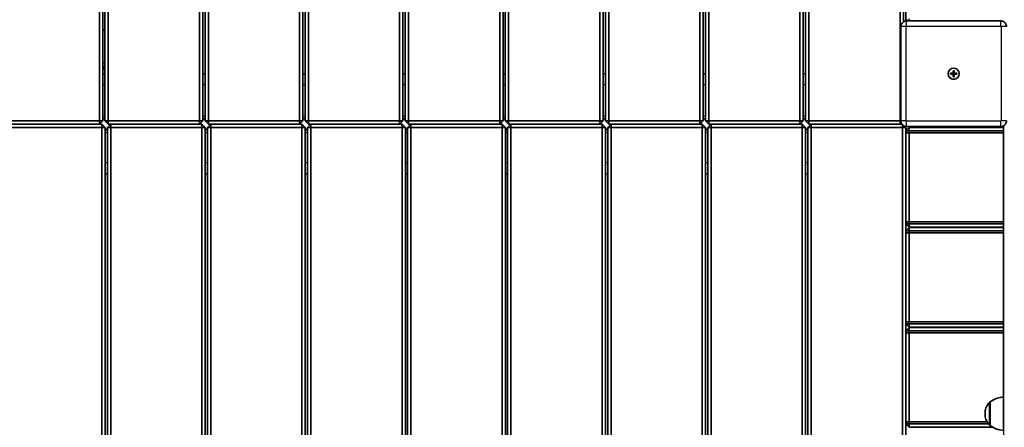
# Model space of a CAD drawing. Units: millimetres. Extents: x -7461 to 7737, y -3726 to 3936.
# Drawn here: x -3533 to -2647, y 524 to 891 of the extents above; entities that cross this region are included whole.
import ezdxf

# ---------------------------------------------------------------- set-up
doc = ezdxf.new("R2010")
doc.units = ezdxf.units.MM
doc.layers.add('Widoczne (ISO)', color=7, linetype='Continuous', lineweight=35)
doc.layers.add('Widoczne wąskie (ISO)', color=7, linetype='Continuous', lineweight=25)

msp = doc.modelspace()

# ---------------------------------------------------------------- linework, layer by layer
at = {"layer": 'Widoczne (ISO)'}
for p, q in [((-3453.23, 799.85), (-3453.23, 1693.85)), ((-3191.23, 1693.85), (-3191.23, 799.85)), ((-3188.23, 799.85), (-3188.23, 1693.85)), ((-3186.23, 1693.85), (-3186.23, 799.85)), ((-3186.23, 799.85), (-3186.23, 1693.85)), ((-3183.23, 799.85), (-3183.23, 1693.85)), ((-3011.23, 1693.85), (-3011.23, 799.85)), ((-3008.23, 799.85), (-3008.23, 1693.85)), ((-3006.23, 1693.85), (-3006.23, 799.85)), ((-3006.23, 799.85), (-3006.23, 1693.85)), ((-3003.23, 799.85), (-3003.23, 1693.85)), ((-3371.23, 1666.84), (-3371.23, 799.85)), ((-3368.23, 799.85), (-3368.23, 1665.56)), ((-3366.23, 1664.98), (-3366.23, 799.85)), ((-3366.23, 799.85), (-3366.23, 1664.98)), ((-3281.23, 1665.11), (-3281.23, 799.85)), ((-3278.23, 799.85), (-3278.23, 1666.14)), ((-3276.23, 1667.11), (-3276.23, 799.85)), ((-3276.23, 799.85), (-3276.23, 1667.11)), ((-3273.23, 799.85), (-3273.23, 1669.1)), ((-3101.23, 1665.59), (-3101.23, 799.85)), ((-3098.23, 799.85), (-3098.23, 1664.79)), ((-3093.23, 799.85), (-3093.23, 1664.92)), ((-2921.23, 1671.16), (-2921.23, 799.85)), ((-2918.23, 799.85), (-2918.23, 1668.6)), ((-2916.23, 799.85), (-2916.23, 1667.31)), ((-2916.23, 1667.3), (-2916.23, 799.85)), ((-2913.23, 799.85), (-2913.23, 1665.87)), ((-2831.23, 1664.77), (-2831.23, 799.85)), ((-2826.23, 1664.92), (-2826.23, 799.85)), ((-2826.23, 799.85), (-2826.23, 1664.92)), ((-2823.23, 799.85), (-2823.23, 1665.83)), ((-3363.23, 799.85), (-3363.23, 1664.48)), ((-3096.23, 1664.5), (-3096.23, 799.85)), ((-3096.23, 799.85), (-3096.23, 1664.5)), ((-2828.23, 799.85), (-2828.23, 1664.56)), ((-2741.23, 1638.36), (-2741.23, 799.85)), ((-3461.23, 1605.29), (-3461.23, 799.85)), ((-3458.23, 799.85), (-3458.23, 1605.3)), ((-3456.23, 1605.86), (-3456.23, 799.85)), ((-3456.23, 799.85), (-3456.23, 1605.86)), ((-2738.23, 889.05), (-2738.23, 1608.83)), ((-2736.14, 1517.75), (-2736.14, 889.79)), ((-2736.54, 889.73), (-2736.54, 889.73)), ((-2734.19, 889.83), (-2736.12, 891.75)), ((-2734.2, 889.83), (-2736.12, 891.75)), ((-2735.55, 889.83), (-2650.55, 889.83)), ((-2733.12, 889.83), (-2733.12, 891.75)), ((-3456.23, 852.29), (-3456.23, 879.79)), ((-2740.55, 884.83), (-2740.55, 799.83)), ((-3456.23, 842.29), (-3458.23, 842.29)), ((-3366.23, 842.29), (-3368.23, 842.29)), ((-3276.23, 842.29), (-3278.23, 842.29)), ((-3186.23, 842.29), (-3188.23, 842.29)), ((-3096.23, 842.29), (-3098.23, 842.29)), ((-3006.23, 842.29), (-3008.23, 842.29)), ((-2916.23, 842.29), (-2918.23, 842.29)), ((-2826.23, 842.29), (-2828.23, 842.29)), ((-2695.8, 842.83), (-2693.55, 842.83)), ((-2695.8, 841.83), (-2695.8, 842.83)), ((-2693.55, 841.83), (-2695.8, 841.83)), ((-2695.5, 842.83), (-2693.55, 842.83)), ((-2694.03, 847.23), (-2694.03, 847.23)), ((-2693.55, 842.83), (-2693.55, 845.08)), ((-2693.55, 845.08), (-2692.55, 845.08)), ((-2693.55, 842.83), (-2693.55, 842.83)), ((-2693.55, 842.83), (-2692.55, 842.83)), ((-2693.55, 842.83), (-2693.55, 841.83)), ((-2693.55, 839.58), (-2693.55, 841.83)), ((-2692.55, 841.83), (-2693.55, 841.83)), ((-2692.55, 845.08), (-2692.55, 842.83)), ((-2692.55, 845.08), (-2692.55, 845.08)), ((-2692.55, 844.78), (-2692.55, 842.83)), ((-2692.55, 842.83), (-2692.55, 842.83)), ((-2692.55, 842.83), (-2690.6, 842.83)), ((-2692.55, 842.83), (-2690.3, 842.83)), ((-2692.55, 842.83), (-2692.55, 841.83)), ((-2692.55, 841.83), (-2692.55, 841.83)), ((-2692.55, 841.83), (-2692.55, 839.88)), ((-2692.55, 841.83), (-2692.55, 839.58)), ((-2690.3, 841.83), (-2692.55, 841.83)), ((-2690.3, 842.83), (-2690.3, 842.83)), ((-2690.3, 842.83), (-2690.3, 841.83)), ((-2692.55, 839.58), (-2693.55, 839.58)), ((-2692.07, 837.43), (-2692.07, 837.43)), ((-3461.23, 799.85), (-3543.23, 799.85)), ((-3458.23, 799.85), (-3461.23, 799.85)), ((-3461.23, 796.85), (-3461.23, 799.85)), ((-3458.23, 799.85), (-3461.23, 796.85)), ((-3458.23, 801.79), (-3456.23, 801.79)), ((-3456.23, 799.85), (-3453.23, 796.85)), ((-3456.23, 799.85), (-3453.23, 799.85)), ((-3456.23, 799.85), (-3453.23, 796.85)), ((-3456.23, 799.85), (-3456.23, 799.85)), ((-3453.23, 796.85), (-3453.23, 799.85)), ((-3371.23, 799.85), (-3453.23, 799.85)), ((-3368.23, 799.85), (-3371.23, 799.85)), ((-3371.23, 796.85), (-3371.23, 799.85)), ((-3371.23, 796.85), (-3368.23, 799.85)), ((-3368.23, 801.79), (-3366.23, 801.79)), ((-3366.23, 799.85), (-3363.23, 796.85)), ((-3366.23, 799.85), (-3363.23, 799.85)), ((-3366.23, 799.85), (-3363.23, 796.85)), ((-3366.23, 799.85), (-3366.23, 799.85)), ((-3363.23, 796.85), (-3363.23, 799.85)), ((-3281.23, 799.85), (-3363.23, 799.85)), ((-3278.23, 799.85), (-3281.23, 799.85)), ((-3281.23, 796.85), (-3281.23, 799.85)), ((-3281.23, 796.85), (-3278.23, 799.85)), ((-3278.23, 801.79), (-3276.23, 801.79)), ((-3276.23, 799.85), (-3273.23, 796.85)), ((-3276.23, 799.85), (-3273.23, 799.85)), ((-3276.23, 799.85), (-3273.23, 796.85)), ((-3276.23, 799.85), (-3276.23, 799.85)), ((-3273.23, 796.85), (-3273.23, 799.85)), ((-3191.23, 799.85), (-3273.23, 799.85)), ((-3188.23, 799.85), (-3191.23, 799.85)), ((-3191.23, 796.85), (-3191.23, 799.85)), ((-3191.23, 796.85), (-3188.23, 799.85)), ((-3188.23, 801.79), (-3186.23, 801.79)), ((-3186.23, 799.85), (-3183.23, 796.85)), ((-3186.23, 799.85), (-3183.23, 799.85)), ((-3186.23, 799.85), (-3183.23, 796.85)), ((-3186.23, 799.85), (-3186.23, 799.85)), ((-3183.23, 796.85), (-3183.23, 799.85)), ((-3101.23, 799.85), (-3183.23, 799.85)), ((-3098.23, 799.85), (-3101.23, 799.85)), ((-3101.23, 796.85), (-3101.23, 799.85)), ((-3101.23, 796.85), (-3098.23, 799.85)), ((-3098.23, 801.79), (-3096.23, 801.79)), ((-3096.23, 799.85), (-3093.23, 796.85)), ((-3096.23, 799.85), (-3093.23, 799.85)), ((-3096.23, 799.85), (-3093.23, 796.85)), ((-3096.23, 799.85), (-3096.23, 799.85)), ((-3093.23, 796.85), (-3093.23, 799.85)), ((-3011.23, 799.85), (-3093.23, 799.85)), ((-3008.23, 799.85), (-3011.23, 799.85)), ((-3011.23, 796.85), (-3011.23, 799.85)), ((-3011.23, 796.85), (-3008.23, 799.85)), ((-3008.23, 801.79), (-3006.23, 801.79)), ((-3006.23, 799.85), (-3003.23, 796.85)), ((-3006.23, 799.85), (-3003.23, 799.85)), ((-3006.23, 799.85), (-3003.23, 796.85)), ((-3006.23, 799.85), (-3006.23, 799.85)), ((-3003.23, 796.85), (-3003.23, 799.85)), ((-2921.23, 799.85), (-3003.23, 799.85)), ((-2918.23, 799.85), (-2921.23, 799.85)), ((-2921.23, 796.85), (-2921.23, 799.85)), ((-2921.23, 796.85), (-2918.23, 799.85)), ((-2918.23, 801.79), (-2916.23, 801.79)), ((-2916.23, 799.85), (-2913.23, 796.85)), ((-2916.23, 799.85), (-2913.23, 799.85)), ((-2916.23, 799.85), (-2913.23, 796.85)), ((-2916.23, 799.85), (-2916.23, 799.85)), ((-2913.23, 796.85), (-2913.23, 799.85)), ((-2831.23, 799.85), (-2913.23, 799.85)), ((-2828.23, 799.85), (-2831.23, 799.85)), ((-2831.23, 796.85), (-2831.23, 799.85)), ((-2831.23, 796.85), (-2828.23, 799.85)), ((-2828.23, 801.79), (-2826.23, 801.79)), ((-2826.23, 799.85), (-2823.23, 796.85)), ((-2826.23, 799.85), (-2823.23, 799.85)), ((-2826.23, 799.85), (-2823.23, 796.85)), ((-2826.23, 799.85), (-2826.23, 799.85)), ((-2823.23, 796.85), (-2823.23, 799.85)), ((-2741.23, 799.85), (-2823.23, 799.85)), ((-2740.55, 799.85), (-2741.23, 799.85)), ((-2741.23, 796.85), (-2741.23, 799.85)), ((-2741.23, 796.85), (-2740.17, 797.91)), ((-3543.23, 796.85), (-3461.23, 796.85)), ((-3459.12, 796.85), (-3541.12, 796.85)), ((-3541.12, 793.85), (-3459.12, 793.85)), ((-3456.12, 793.85), (-3459.12, 796.85)), ((-3459.12, 793.85), (-3459.12, 796.85)), ((-3459.12, 793.85), (-3456.12, 793.85)), ((-3459.12, 793.85), (-3459.12, 79.85)), ((-3456.12, 79.85), (-3456.12, 793.85)), ((-3456.12, 791.79), (-3454.12, 791.79)), ((-3451.12, 796.85), (-3454.12, 793.85)), ((-3451.12, 796.85), (-3454.12, 793.85)), ((-3451.12, 793.85), (-3454.12, 793.85)), ((-3454.12, 793.85), (-3454.12, 79.85)), ((-3454.12, 793.85), (-3454.12, 793.85)), ((-3454.12, 79.85), (-3454.12, 793.85)), ((-3453.23, 796.85), (-3453.23, 796.85)), ((-3453.23, 796.85), (-3371.23, 796.85)), ((-3451.12, 796.85), (-3453.23, 796.85)), ((-3451.12, 793.85), (-3451.12, 796.85)), ((-3369.12, 796.85), (-3451.12, 796.85)), ((-3451.12, 796.85), (-3451.12, 796.85)), ((-3451.12, 79.85), (-3451.12, 793.85)), ((-3451.12, 793.85), (-3369.12, 793.85)), ((-3366.12, 793.85), (-3369.12, 796.85)), ((-3369.12, 793.85), (-3369.12, 796.85)), ((-3369.12, 793.85), (-3366.12, 793.85)), ((-3369.12, 793.85), (-3369.12, 79.85)), ((-3366.12, 79.85), (-3366.12, 793.85)), ((-3366.12, 791.79), (-3364.12, 791.79)), ((-3361.12, 796.85), (-3364.12, 793.85)), ((-3361.12, 796.85), (-3364.12, 793.85)), ((-3361.12, 793.85), (-3364.12, 793.85)), ((-3364.12, 793.85), (-3364.12, 79.85)), ((-3364.12, 793.85), (-3364.12, 793.85)), ((-3364.12, 79.85), (-3364.12, 793.85)), ((-3363.23, 796.85), (-3363.23, 796.85)), ((-3363.23, 796.85), (-3281.23, 796.85)), ((-3361.12, 796.85), (-3363.23, 796.85)), ((-3361.12, 793.85), (-3361.12, 796.85)), ((-3279.12, 796.85), (-3361.12, 796.85)), ((-3361.12, 796.85), (-3361.12, 796.85)), ((-3361.12, 79.85), (-3361.12, 793.85)), ((-3361.12, 793.85), (-3279.12, 793.85)), ((-3276.12, 793.85), (-3279.12, 796.85)), ((-3279.12, 793.85), (-3279.12, 796.85)), ((-3279.12, 793.85), (-3276.12, 793.85)), ((-3279.12, 793.85), (-3279.12, 79.85)), ((-3276.12, 79.85), (-3276.12, 793.85)), ((-3276.12, 791.79), (-3274.12, 791.79)), ((-3271.12, 796.85), (-3274.12, 793.85)), ((-3271.12, 796.85), (-3274.12, 793.85)), ((-3271.12, 793.85), (-3274.12, 793.85)), ((-3274.12, 793.85), (-3274.12, 79.85)), ((-3274.12, 793.85), (-3274.12, 793.85)), ((-3274.12, 79.85), (-3274.12, 793.85)), ((-3273.23, 796.85), (-3273.23, 796.85)), ((-3273.23, 796.85), (-3191.23, 796.85)), ((-3271.12, 796.85), (-3273.23, 796.85)), ((-3271.12, 793.85), (-3271.12, 796.85)), ((-3189.12, 796.85), (-3271.12, 796.85)), ((-3271.12, 796.85), (-3271.12, 796.85)), ((-3271.12, 79.85), (-3271.12, 793.85)), ((-3271.12, 793.85), (-3189.12, 793.85)), ((-3186.12, 793.85), (-3189.12, 796.85)), ((-3189.12, 793.85), (-3189.12, 796.85)), ((-3189.12, 793.85), (-3186.12, 793.85)), ((-3189.12, 793.85), (-3189.12, 79.85)), ((-3186.12, 79.85), (-3186.12, 793.85)), ((-3186.12, 791.79), (-3184.12, 791.79)), ((-3181.12, 796.85), (-3184.12, 793.85)), ((-3181.12, 796.85), (-3184.12, 793.85)), ((-3181.12, 793.85), (-3184.12, 793.85)), ((-3184.12, 793.85), (-3184.12, 79.85)), ((-3184.12, 793.85), (-3184.12, 793.85)), ((-3184.12, 79.85), (-3184.12, 793.85)), ((-3183.23, 796.85), (-3183.23, 796.85)), ((-3183.23, 796.85), (-3101.23, 796.85)), ((-3181.12, 796.85), (-3183.23, 796.85)), ((-3181.12, 793.85), (-3181.12, 796.85)), ((-3099.12, 796.85), (-3181.12, 796.85)), ((-3181.12, 796.85), (-3181.12, 796.85)), ((-3181.12, 79.85), (-3181.12, 793.85)), ((-3181.12, 793.85), (-3099.12, 793.85)), ((-3096.12, 793.85), (-3099.12, 796.85)), ((-3099.12, 793.85), (-3099.12, 796.85)), ((-3099.12, 793.85), (-3096.12, 793.85)), ((-3099.12, 793.85), (-3099.12, 79.85)), ((-3096.12, 79.85), (-3096.12, 793.85)), ((-3096.12, 791.79), (-3094.12, 791.79)), ((-3091.12, 796.85), (-3094.12, 793.85)), ((-3091.12, 796.85), (-3094.12, 793.85)), ((-3091.12, 793.85), (-3094.12, 793.85)), ((-3094.12, 793.85), (-3094.12, 79.85)), ((-3094.12, 793.85), (-3094.12, 793.85)), ((-3094.12, 79.85), (-3094.12, 793.85)), ((-3093.23, 796.85), (-3093.23, 796.85)), ((-3093.23, 796.85), (-3011.23, 796.85)), ((-3091.12, 796.85), (-3093.23, 796.85)), ((-3091.12, 793.85), (-3091.12, 796.85)), ((-3009.12, 796.85), (-3091.12, 796.85)), ((-3091.12, 796.85), (-3091.12, 796.85)), ((-3091.12, 79.85), (-3091.12, 793.85)), ((-3091.12, 793.85), (-3009.12, 793.85)), ((-3006.12, 793.85), (-3009.12, 796.85)), ((-3009.12, 793.85), (-3009.12, 796.85)), ((-3009.12, 793.85), (-3006.12, 793.85)), ((-3009.12, 793.85), (-3009.12, 79.85)), ((-3006.12, 79.85), (-3006.12, 793.85)), ((-3006.12, 791.79), (-3004.12, 791.79)), ((-3001.12, 796.85), (-3004.12, 793.85)), ((-3001.12, 796.85), (-3004.12, 793.85)), ((-3001.12, 793.85), (-3004.12, 793.85)), ((-3004.12, 793.85), (-3004.12, 79.85)), ((-3004.12, 793.85), (-3004.12, 793.85)), ((-3004.12, 79.85), (-3004.12, 793.85)), ((-3003.23, 796.85), (-3003.23, 796.85)), ((-3003.23, 796.85), (-2921.23, 796.85)), ((-3001.12, 796.85), (-3003.23, 796.85)), ((-3001.12, 793.85), (-3001.12, 796.85)), ((-2919.12, 796.85), (-3001.12, 796.85)), ((-3001.12, 796.85), (-3001.12, 796.85)), ((-3001.12, 79.85), (-3001.12, 793.85)), ((-3001.12, 793.85), (-2919.12, 793.85)), ((-2916.12, 793.85), (-2919.12, 796.85)), ((-2919.12, 793.85), (-2919.12, 796.85)), ((-2919.12, 793.85), (-2916.12, 793.85)), ((-2919.12, 793.85), (-2919.12, 79.85)), ((-2916.12, 79.85), (-2916.12, 793.85)), ((-2916.12, 791.79), (-2914.12, 791.79)), ((-2911.12, 796.85), (-2914.12, 793.85)), ((-2911.12, 796.85), (-2914.12, 793.85)), ((-2911.12, 793.85), (-2914.12, 793.85)), ((-2914.12, 793.85), (-2914.12, 79.85)), ((-2914.12, 793.85), (-2914.12, 793.85)), ((-2914.12, 79.85), (-2914.12, 793.85)), ((-2913.23, 796.85), (-2913.23, 796.85)), ((-2913.23, 796.85), (-2831.23, 796.85)), ((-2911.12, 796.85), (-2913.23, 796.85)), ((-2911.12, 793.85), (-2911.12, 796.85)), ((-2829.12, 796.85), (-2911.12, 796.85)), ((-2911.12, 796.85), (-2911.12, 796.85)), ((-2911.12, 79.85), (-2911.12, 793.85)), ((-2911.12, 793.85), (-2829.12, 793.85)), ((-2826.12, 793.85), (-2829.12, 796.85)), ((-2829.12, 793.85), (-2829.12, 796.85)), ((-2829.12, 793.85), (-2826.12, 793.85)), ((-2829.12, 793.85), (-2829.12, 79.85)), ((-2826.12, 79.85), (-2826.12, 793.85)), ((-2826.12, 791.79), (-2824.12, 791.79)), ((-2821.12, 796.85), (-2824.12, 793.85)), ((-2821.12, 796.85), (-2824.12, 793.85)), ((-2821.12, 793.85), (-2824.12, 793.85)), ((-2824.12, 793.85), (-2824.12, 79.85)), ((-2824.12, 793.85), (-2824.12, 793.85)), ((-2824.12, 79.85), (-2824.12, 793.85)), ((-2823.23, 796.85), (-2823.23, 796.85)), ((-2823.23, 796.85), (-2741.23, 796.85)), ((-2821.12, 796.85), (-2823.23, 796.85)), ((-2821.12, 793.85), (-2821.12, 796.85)), ((-2739.57, 796.85), (-2821.12, 796.85)), ((-2821.12, 796.85), (-2821.12, 796.85)), ((-2821.12, 79.85), (-2821.12, 793.85)), ((-2821.12, 793.85), (-2739.12, 793.85)), ((-2739.12, 793.85), (-2739.12, 796.32)), ((-2739.12, 793.85), (-2736.12, 793.85)), ((-2739.12, 793.85), (-2739.12, 79.85)), ((-2736.12, 793.85), (-2737.49, 795.22)), ((-2736.12, 790.94), (-2733.12, 793.94)), ((-2736.12, 790.95), (-2733.12, 793.94)), ((-2736.12, 79.85), (-2736.12, 793.85)), ((-2736.12, 791.79), (-2735.27, 791.79)), ((-2736.12, 790.94), (-2733.12, 790.94)), ((-2736.12, 790.94), (-2736.12, 708.94)), ((-2733.12, 789.25), (-2736.12, 789.25)), ((-2736.12, 789.25), (-2736.12, 707.25)), ((-2735.55, 794.83), (-2650.55, 794.83)), ((-2733.12, 794.25), (-2733.7, 794.83)), ((-2733.12, 794.25), (-2733.69, 794.83)), ((-2733.12, 794.25), (-2733.12, 794.83)), ((-2648.21, 794.25), (-2733.12, 794.25)), ((-2733.12, 794.25), (-2648.21, 794.25)), ((-2733.12, 794.25), (-2733.12, 794.25)), ((-2733.12, 790.94), (-2733.12, 793.94)), ((-2733.12, 793.94), (-2733.12, 793.94)), ((-2648.21, 793.94), (-2733.12, 793.94)), ((-2733.12, 790.94), (-2648.21, 790.94)), ((-2733.12, 708.94), (-2733.12, 790.94)), ((-2733.12, 789.25), (-2648.21, 789.25)), ((-2733.12, 707.25), (-2733.12, 789.25)), ((-2649.57, 794.93), (-2649.57, 794.93)), ((-3456.12, 752.29), (-3454.12, 752.29)), ((-3454.12, 752.29), (-3456.12, 752.29)), ((-3366.12, 752.29), (-3364.12, 752.29)), ((-3364.12, 752.29), (-3366.12, 752.29)), ((-3276.12, 752.29), (-3274.12, 752.29)), ((-3274.12, 752.29), (-3276.12, 752.29)), ((-3186.12, 752.29), (-3184.12, 752.29)), ((-3184.12, 752.29), (-3186.12, 752.29)), ((-3096.12, 752.29), (-3094.12, 752.29)), ((-3094.12, 752.29), (-3096.12, 752.29)), ((-3006.12, 752.29), (-3004.12, 752.29)), ((-3004.12, 752.29), (-3006.12, 752.29)), ((-2916.12, 752.29), (-2914.12, 752.29)), ((-2914.12, 752.29), (-2916.12, 752.29)), ((-2826.12, 752.29), (-2824.12, 752.29)), ((-2824.12, 752.29), (-2826.12, 752.29)), ((-2736.12, 708.94), (-2733.12, 708.94)), ((-2648.21, 708.94), (-2733.12, 708.94)), ((-2733.12, 707.25), (-2736.12, 707.25)), ((-2733.12, 704.25), (-2736.12, 707.25)), ((-2733.12, 704.25), (-2736.12, 707.25)), ((-2736.12, 700.94), (-2733.12, 703.94)), ((-2736.12, 700.95), (-2733.12, 703.94)), ((-2736.12, 700.94), (-2733.12, 700.94)), ((-2736.12, 700.94), (-2736.12, 618.94)), ((-2648.21, 707.25), (-2733.12, 707.25)), ((-2733.12, 704.25), (-2733.12, 707.25)), ((-2648.21, 704.25), (-2733.12, 704.25)), ((-2733.12, 704.25), (-2648.21, 704.25)), ((-2733.12, 704.25), (-2733.12, 704.25)), ((-2733.12, 700.94), (-2733.12, 703.94)), ((-2733.12, 703.94), (-2733.12, 703.94)), ((-2648.21, 703.94), (-2733.12, 703.94)), ((-2733.12, 700.94), (-2648.21, 700.94)), ((-2733.12, 618.94), (-2733.12, 700.94)), ((-2648.17, 703.3), (-2648.17, 667.8)), ((-2648.13, 703.31), (-2648.13, 667.81)), ((-2648.09, 703.32), (-2648.09, 667.82)), ((-2733.12, 699.25), (-2736.12, 699.25)), ((-2736.12, 699.25), (-2736.12, 617.25)), ((-2733.12, 699.25), (-2648.21, 699.25)), ((-2733.12, 617.25), (-2733.12, 699.25)), ((-2648.17, 642.8), (-2648.17, 627.8)), ((-2648.14, 642.81), (-2648.14, 627.81)), ((-2648.1, 642.82), (-2648.1, 627.82)), ((-2736.12, 618.94), (-2733.12, 618.94)), ((-2733.12, 617.25), (-2736.12, 617.25)), ((-2733.12, 614.25), (-2736.12, 617.25)), ((-2733.12, 614.25), (-2736.12, 617.25)), ((-2736.12, 610.94), (-2733.12, 613.94)), ((-2736.12, 610.95), (-2733.12, 613.94)), ((-2648.21, 618.94), (-2733.12, 618.94)), ((-2648.21, 617.25), (-2733.12, 617.25)), ((-2733.12, 614.25), (-2733.12, 617.25)), ((-2648.21, 614.25), (-2733.12, 614.25)), ((-2733.12, 614.25), (-2648.21, 614.25)), ((-2733.12, 614.25), (-2733.12, 614.25)), ((-2733.12, 610.94), (-2733.12, 613.94)), ((-2733.12, 613.94), (-2733.12, 613.94)), ((-2648.21, 613.94), (-2733.12, 613.94)), ((-2736.12, 610.94), (-2733.12, 610.94)), ((-2736.12, 610.94), (-2736.12, 528.94)), ((-2733.12, 609.25), (-2736.12, 609.25)), ((-2736.12, 609.25), (-2736.12, 527.25)), ((-2733.12, 610.94), (-2648.21, 610.94)), ((-2733.12, 528.94), (-2733.12, 610.94)), ((-2733.12, 609.25), (-2648.21, 609.25)), ((-2733.12, 527.25), (-2733.12, 609.25)), ((-2648.17, 602.8), (-2648.17, 567.3)), ((-2648.13, 602.81), (-2648.13, 567.31)), ((-2648.09, 602.82), (-2648.09, 567.32)), ((-2660.09, 546.97), (-2660.15, 546.97)), ((-2736.12, 528.94), (-2733.12, 528.94)), ((-2733.12, 527.25), (-2736.12, 527.25)), ((-2733.12, 524.25), (-2736.12, 527.25)), ((-2733.12, 524.25), (-2736.12, 527.25)), ((-2662.96, 528.94), (-2733.12, 528.94)), ((-2661.91, 527.25), (-2733.12, 527.25)), ((-2733.12, 524.25), (-2733.12, 527.25)), ((-2657.94, 524.25), (-2733.12, 524.25)), ((-2733.12, 524.25), (-2657.94, 524.25)), ((-2733.12, 524.25), (-2733.12, 524.25)), ((-2660.09, 525.67), (-2660.15, 525.67))]:
    msp.add_line(p, q, dxfattribs=at)
msp.add_circle((-2693.05, 842.33), 5, dxfattribs=at)
for centre, radius, start, end in [((-2735.55, 884.83), 5, 101.35035, 180), ((-2693.05, 842.33), 2.5, 168.46304, 191.53651), ((-2693.05, 842.33), 2.5, 78.46304, 101.53471), ((-2693.05, 842.33), 2.5, 348.46349, 11.53696), ((-2693.05, 842.33), 2.5, 258.46529, 281.53696), ((-2735.55, 799.83), 5, 180, 270), ((-2650.55, 799.83), 5, 270, 281.35035)]:
    msp.add_arc(centre, radius, start, end, dxfattribs=at)
for centre, major_axis, ratio, start_param, end_param in [((-3458.73, 879.79), (0.25, -2.49), 0.999804, 1.471727, 2.83897), ((-3460.97, 862.24), (-10, 0), 0.000039, 2.064695, 2.06487), ((-3460.97, 862.24), (5, 0), 0.000039, 5.9595, 5.960467), ((-3466.23, 852.29), (-1.97, 9.8), 1, 3.871761, 4.514301), ((-2648.09, 536.32), (0, -15), 0.000192, 6.283175, 9.424788), ((-2660.09, 536.32), (0, -10.65), 0.000192, 0.000002, 3.141595)]:
    msp.add_ellipse(centre, major_axis=major_axis, ratio=ratio, start_param=start_param, end_param=end_param, dxfattribs=at)
for points, knots in [([(-2736.54, 889.73), (-2736.47, 889.74), (-2736.41, 889.75), (-2736.27, 889.78), (-2736.21, 889.78), (-2736.08, 889.8), (-2736.01, 889.81), (-2735.88, 889.82), (-2735.82, 889.82), (-2735.68, 889.83), (-2735.62, 889.83), (-2735.55, 889.83)], [4.514288, 4.514288, 4.514288, 4.514288, 4.5539082, 4.5539082, 4.5935284, 4.5935284, 4.6331486, 4.6331486, 4.6727688, 4.6727688, 4.712389, 4.712389, 4.712389, 4.712389]), ([(-2650.55, 889.83), (-2650.03, 889.83), (-2649.5, 889.75), (-2648.51, 889.42), (-2648.04, 889.18), (-2647.19, 888.57), (-2646.81, 888.19), (-2646.2, 887.34), (-2645.96, 886.87), (-2645.63, 885.88), (-2645.55, 885.35), (-2645.55, 884.83)], [4.712389, 4.712389, 4.712389, 4.712389, 5.026548, 5.026548, 5.340708, 5.340708, 5.654867, 5.654867, 5.969026, 5.969026, 6.283185, 6.283185, 6.283185, 6.283185]), ([(-2645.55, 799.83), (-2645.55, 799.37), (-2645.61, 798.91), (-2645.86, 798.03), (-2646.05, 797.61), (-2646.52, 796.83), (-2646.82, 796.47), (-2647.49, 795.85), (-2647.87, 795.58), (-2648.68, 795.17), (-2649.12, 795.02), (-2649.57, 794.93)], [6.283185, 6.283185, 6.283185, 6.283185, 6.557724, 6.557724, 6.832263, 6.832263, 7.106803, 7.106803, 7.381342, 7.381342, 7.655881, 7.655881, 7.655881, 7.655881]), ([(-2648.21, 795.41), (-2648.21, 748.94), (-2648.21, 702.37), (-2648.21, 620.96), (-2648.21, 586.15), (-2648.21, 551.31)], [1.46354367, 1.46354367, 1.46354367, 1.46354367, 1.50545226, 1.50545226, 1.5367076, 1.5367076, 1.5367076, 1.5367076]), ([(-2648.09, 703.32), (-2648.09, 705.99), (-2648.09, 708.7), (-2648.09, 713.73), (-2648.09, 716.11), (-2648.09, 720.31), (-2648.09, 722.18), (-2648.09, 725.17), (-2648.09, 726.33), (-2648.1, 727.43), (-2648.1, 727.7), (-2648.1, 727.91), (-2648.1, 727.96), (-2648.1, 728.01), (-2648.1, 728.02), (-2648.1, 728.03), (-2648.1, 728.03), (-2648.1, 728.03)], [0, 0, 0, 0, 0.802562, 0.802562, 1.590624, 1.590624, 2.379182, 2.379182, 3.167627, 3.167627, 3.557662, 3.557662, 3.685441, 3.685441, 3.781272, 3.781272, 3.790771, 3.790771, 3.790771, 3.790771]), ([(-2648.17, 642.8), (-2648.17, 642.83), (-2648.17, 642.86), (-2648.17, 642.91), (-2648.17, 642.93), (-2648.17, 642.98), (-2648.17, 643), (-2648.17, 643.03), (-2648.17, 643.04), (-2648.17, 643.05), (-2648.17, 643.05), (-2648.17, 643.06), (-2648.17, 643.06), (-2648.17, 643.07), (-2648.17, 643.07), (-2648.17, 643.07), (-2648.17, 643.07), (-2648.17, 643.08), (-2648.17, 643.08), (-2648.17, 643.09), (-2648.17, 643.1), (-2648.17, 643.12), (-2648.17, 643.13), (-2648.17, 643.15)], [0, 0, 0, 0, 0.00816871, 0.00816871, 0.01619056, 0.01619056, 0.02424242, 0.02424242, 0.0323913, 0.0323913, 0.03687935, 0.03687935, 0.03789407, 0.03789407, 0.03846387, 0.03846387, 0.03925023, 0.03925023, 0.04020813, 0.04020813, 0.04204367, 0.04204367, 0.04658393, 0.04658393, 0.04658393, 0.04658393]), ([(-2648.14, 642.81), (-2648.14, 642.84), (-2648.14, 642.87), (-2648.14, 642.92), (-2648.14, 642.94), (-2648.14, 642.98), (-2648.14, 643), (-2648.14, 643.03), (-2648.14, 643.05), (-2648.14, 643.06), (-2648.14, 643.06), (-2648.14, 643.07), (-2648.14, 643.07), (-2648.14, 643.08), (-2648.14, 643.08), (-2648.14, 643.08), (-2648.14, 643.08), (-2648.14, 643.09), (-2648.14, 643.09), (-2648.14, 643.1), (-2648.14, 643.11), (-2648.13, 643.13), (-2648.13, 643.14), (-2648.13, 643.16)], [0, 0, 0, 0, 0.00816871, 0.00816871, 0.01619056, 0.01619056, 0.02424242, 0.02424242, 0.0323913, 0.0323913, 0.03687935, 0.03687935, 0.03789407, 0.03789407, 0.03846387, 0.03846387, 0.03925023, 0.03925023, 0.04020813, 0.04020813, 0.04204367, 0.04204367, 0.04658393, 0.04658393, 0.04658393, 0.04658393]), ([(-2648.1, 642.82), (-2648.1, 642.85), (-2648.1, 642.87), (-2648.1, 642.92), (-2648.1, 642.95), (-2648.1, 642.99), (-2648.1, 643.01), (-2648.1, 643.04), (-2648.1, 643.05), (-2648.1, 643.07), (-2648.1, 643.07), (-2648.1, 643.08), (-2648.1, 643.08), (-2648.1, 643.08), (-2648.1, 643.08), (-2648.1, 643.09), (-2648.1, 643.09), (-2648.1, 643.1), (-2648.1, 643.1), (-2648.1, 643.11), (-2648.1, 643.11), (-2648.1, 643.14), (-2648.1, 643.15), (-2648.1, 643.17)], [0, 0, 0, 0, 0.00816871, 0.00816871, 0.01619056, 0.01619056, 0.02424242, 0.02424242, 0.0323913, 0.0323913, 0.03687935, 0.03687935, 0.03789407, 0.03789407, 0.03846387, 0.03846387, 0.03925023, 0.03925023, 0.04020813, 0.04020813, 0.04204367, 0.04204367, 0.04658393, 0.04658393, 0.04658393, 0.04658393]), ([(-2648.17, 627.46), (-2648.17, 627.47), (-2648.17, 627.49), (-2648.17, 627.51), (-2648.17, 627.51), (-2648.17, 627.52), (-2648.17, 627.53), (-2648.17, 627.53), (-2648.17, 627.53), (-2648.17, 627.54), (-2648.17, 627.54), (-2648.17, 627.54), (-2648.17, 627.54), (-2648.17, 627.55), (-2648.17, 627.55), (-2648.17, 627.55)], [1.50176564, 1.50176564, 1.50176564, 1.50176564, 1.50631171, 1.50631171, 1.50814679, 1.50814679, 1.50910456, 1.50910456, 1.50989091, 1.50989091, 1.51046012, 1.51046012, 1.51147284, 1.51147284, 1.51383409, 1.51383409, 1.51383409, 1.51383409]), ([(-2648.13, 626.94), (-2648.14, 626.96), (-2648.14, 626.97), (-2648.16, 627.15), (-2648.17, 627.3), (-2648.17, 627.46)], [0.68200276, 0.68200276, 0.68200276, 0.68200276, 0.68701355, 0.68701355, 0.73378467, 0.73378467, 0.73378467, 0.73378467]), ([(-2648.13, 627.46), (-2648.13, 627.48), (-2648.13, 627.49), (-2648.14, 627.52), (-2648.14, 627.52), (-2648.14, 627.53), (-2648.14, 627.53), (-2648.14, 627.54), (-2648.14, 627.54), (-2648.14, 627.55), (-2648.14, 627.55), (-2648.14, 627.55), (-2648.14, 627.55), (-2648.14, 627.56), (-2648.14, 627.56), (-2648.14, 627.56)], [1.50176564, 1.50176564, 1.50176564, 1.50176564, 1.50631171, 1.50631171, 1.50814679, 1.50814679, 1.50910456, 1.50910456, 1.50989091, 1.50989091, 1.51046012, 1.51046012, 1.51147284, 1.51147284, 1.51383409, 1.51383409, 1.51383409, 1.51383409]), ([(-2648.1, 626.95), (-2648.1, 626.97), (-2648.1, 626.98), (-2648.12, 627.15), (-2648.13, 627.31), (-2648.13, 627.47)], [0.68200276, 0.68200276, 0.68200276, 0.68200276, 0.68701355, 0.68701355, 0.73378467, 0.73378467, 0.73378467, 0.73378467]), ([(-2648.1, 627.47), (-2648.1, 627.49), (-2648.1, 627.5), (-2648.1, 627.52), (-2648.1, 627.53), (-2648.1, 627.54), (-2648.1, 627.54), (-2648.1, 627.55), (-2648.1, 627.55), (-2648.1, 627.55), (-2648.1, 627.55), (-2648.1, 627.56), (-2648.1, 627.56), (-2648.1, 627.56), (-2648.1, 627.57), (-2648.1, 627.57)], [1.50176564, 1.50176564, 1.50176564, 1.50176564, 1.50631171, 1.50631171, 1.50814679, 1.50814679, 1.50910456, 1.50910456, 1.50989091, 1.50989091, 1.51046012, 1.51046012, 1.51147284, 1.51147284, 1.51383409, 1.51383409, 1.51383409, 1.51383409]), ([(-2648.09, 602.82), (-2648.09, 605.49), (-2648.09, 608.2), (-2648.09, 613.23), (-2648.09, 615.61), (-2648.09, 619.81), (-2648.09, 621.68), (-2648.09, 624.67), (-2648.09, 625.83), (-2648.1, 626.93), (-2648.1, 627.2), (-2648.1, 627.41), (-2648.1, 627.46), (-2648.1, 627.51), (-2648.1, 627.52), (-2648.1, 627.53), (-2648.1, 627.53), (-2648.1, 627.53)], [0, 0, 0, 0, 0.802562, 0.802562, 1.590624, 1.590624, 2.379182, 2.379182, 3.167627, 3.167627, 3.557662, 3.557662, 3.685441, 3.685441, 3.781272, 3.781272, 3.790771, 3.790771, 3.790771, 3.790771]), ([(-2660.09, 546.97), (-2658.18, 548.39), (-2656.02, 549.52), (-2651.93, 550.86), (-2650.01, 551.22), (-2648.09, 551.32)], [0, 0, 0, 0, 0.713441, 0.713441, 1.290199, 1.290199, 1.290199, 1.290199]), ([(-2664.74, 536.32), (-2664.75, 536.85), (-2664.73, 537.38), (-2664.55, 539.5), (-2664.15, 541.08), (-2662.88, 544.03), (-2661.98, 545.43), (-2660.9, 546.64)], [0, 0, 0, 0, 0.159089, 0.159089, 0.636739, 0.636739, 1.123176, 1.123176, 1.123176, 1.123176]), ([(-2660.9, 546.64), (-2660.82, 546.72), (-2660.74, 546.79), (-2660.55, 546.89), (-2660.45, 546.93), (-2660.28, 546.96), (-2660.22, 546.97), (-2660.15, 546.97)], [0, 0, 0, 0, 0.03242893, 0.03242893, 0.06427198, 0.06427198, 0.08353756, 0.08353756, 0.08353756, 0.08353756]), ([(-2660.9, 526), (-2661.98, 527.21), (-2662.88, 528.61), (-2664.15, 531.56), (-2664.55, 533.14), (-2664.73, 535.26), (-2664.75, 535.79), (-2664.74, 536.32)], [0, 0, 0, 0, 0.486437, 0.486437, 0.964087, 0.964087, 1.123176, 1.123176, 1.123176, 1.123176]), ([(-2660.15, 525.67), (-2660.26, 525.67), (-2660.37, 525.69), (-2660.57, 525.76), (-2660.67, 525.81), (-2660.81, 525.91), (-2660.85, 525.95), (-2660.9, 526)], [0, 0, 0, 0, 0.03242982, 0.03242982, 0.06427324, 0.06427324, 0.08353755, 0.08353755, 0.08353755, 0.08353755]), ([(-2648.09, 521.32), (-2650.46, 521.45), (-2652.85, 521.97), (-2656.84, 523.56), (-2658.55, 524.52), (-2660.09, 525.67)], [0, 0, 0, 0, 0.713441, 0.713441, 1.290199, 1.290199, 1.290199, 1.290199])]:
    msp.add_open_spline(points, degree=3, knots=knots, dxfattribs=at)
for points in [[(-2648.17, 627.55), (-2648.17, 627.64), (-2648.17, 627.72), (-2648.17, 627.8)], [(-2648.14, 627.56), (-2648.14, 627.64), (-2648.13, 627.73), (-2648.13, 627.81)], [(-2648.1, 627.47), (-2648.1, 627.51), (-2648.1, 627.54), (-2648.1, 627.57)]]:
    msp.add_open_spline(points, degree=3, dxfattribs=at)
at = {"layer": 'Widoczne wąskie (ISO)'}
for p, q in [((-2740.55, 884.83), (-2740.55, 799.83)), ((-2740.55, 884.83), (-2740.55, 884.83)), ((-2735.8, 799.83), (-2735.8, 884.83)), ((-2735.55, 885.08), (-2650.55, 885.08)), ((-2650.3, 884.83), (-2650.3, 799.83)), ((-3456.23, 852.29), (-3458.23, 852.29)), ((-2695.8, 842.83), (-2695.5, 842.83)), ((-2693.55, 845.08), (-2692.55, 845.08)), ((-2692.55, 845.08), (-2692.55, 844.78)), ((-2692.55, 844.78), (-2692.55, 844.78)), ((-2690.6, 842.83), (-2690.6, 842.83)), ((-2690.6, 842.83), (-2690.3, 842.83)), ((-2690.3, 842.83), (-2690.3, 841.83)), ((-2692.55, 839.88), (-2692.55, 839.88)), ((-2692.55, 839.88), (-2692.55, 839.58)), ((-3456.23, 832.29), (-3458.23, 832.29)), ((-3366.23, 832.29), (-3368.23, 832.29)), ((-3276.23, 832.29), (-3278.23, 832.29)), ((-3186.23, 832.29), (-3188.23, 832.29)), ((-3096.23, 832.29), (-3098.23, 832.29)), ((-3006.23, 832.29), (-3008.23, 832.29)), ((-2916.23, 832.29), (-2918.23, 832.29)), ((-2826.23, 832.29), (-2828.23, 832.29)), ((-3456.23, 804.29), (-3458.23, 804.29)), ((-3458.23, 801.79), (-3456.23, 801.79)), ((-3366.23, 804.29), (-3368.23, 804.29)), ((-3368.23, 801.79), (-3366.23, 801.79)), ((-3276.23, 804.29), (-3278.23, 804.29)), ((-3278.23, 801.79), (-3276.23, 801.79)), ((-3186.23, 804.29), (-3188.23, 804.29)), ((-3188.23, 801.79), (-3186.23, 801.79)), ((-3096.23, 804.29), (-3098.23, 804.29)), ((-3098.23, 801.79), (-3096.23, 801.79)), ((-3006.23, 804.29), (-3008.23, 804.29)), ((-3008.23, 801.79), (-3006.23, 801.79)), ((-2916.23, 804.29), (-2918.23, 804.29)), ((-2918.23, 801.79), (-2916.23, 801.79)), ((-2826.23, 804.29), (-2828.23, 804.29)), ((-2828.23, 801.79), (-2826.23, 801.79)), ((-2740.55, 799.83), (-2740.55, 799.83)), ((-2650.55, 799.58), (-2735.55, 799.58)), ((-3456.12, 792.79), (-3454.12, 792.79)), ((-3454.12, 789.29), (-3456.12, 789.29)), ((-3366.12, 792.79), (-3364.12, 792.79)), ((-3364.12, 789.29), (-3366.12, 789.29)), ((-3276.12, 792.79), (-3274.12, 792.79)), ((-3274.12, 789.29), (-3276.12, 789.29)), ((-3186.12, 792.79), (-3184.12, 792.79)), ((-3184.12, 789.29), (-3186.12, 789.29)), ((-3096.12, 792.79), (-3094.12, 792.79)), ((-3094.12, 789.29), (-3096.12, 789.29)), ((-3006.12, 792.79), (-3004.12, 792.79)), ((-3004.12, 789.29), (-3006.12, 789.29)), ((-2916.12, 792.79), (-2914.12, 792.79)), ((-2914.12, 789.29), (-2916.12, 789.29)), ((-2826.12, 792.79), (-2824.12, 792.79)), ((-2824.12, 789.29), (-2826.12, 789.29)), ((-2736.12, 792.79), (-2734.27, 792.79)), ((-2735.55, 794.83), (-2650.55, 794.83)), ((-2735.55, 794.83), (-2735.55, 794.83)), ((-2650.55, 794.83), (-2650.55, 794.83)), ((-3454.12, 762.29), (-3456.12, 762.29)), ((-3364.12, 762.29), (-3366.12, 762.29)), ((-3274.12, 762.29), (-3276.12, 762.29)), ((-3184.12, 762.29), (-3186.12, 762.29)), ((-3094.12, 762.29), (-3096.12, 762.29)), ((-3004.12, 762.29), (-3006.12, 762.29)), ((-2914.12, 762.29), (-2916.12, 762.29)), ((-2824.12, 762.29), (-2826.12, 762.29)), ((-3454.12, 752.29), (-3456.12, 752.29)), ((-3454.12, 752.29), (-3456.12, 752.29)), ((-3454.12, 752.29), (-3456.12, 752.29)), ((-3456.12, 752.29), (-3454.12, 752.29)), ((-3364.12, 752.29), (-3366.12, 752.29)), ((-3364.12, 752.29), (-3366.12, 752.29)), ((-3364.12, 752.29), (-3366.12, 752.29)), ((-3366.12, 752.29), (-3364.12, 752.29)), ((-3274.12, 752.29), (-3276.12, 752.29)), ((-3274.12, 752.29), (-3276.12, 752.29)), ((-3274.12, 752.29), (-3276.12, 752.29)), ((-3276.12, 752.29), (-3274.12, 752.29)), ((-3184.12, 752.29), (-3186.12, 752.29)), ((-3184.12, 752.29), (-3186.12, 752.29)), ((-3184.12, 752.29), (-3186.12, 752.29)), ((-3186.12, 752.29), (-3184.12, 752.29)), ((-3094.12, 752.29), (-3096.12, 752.29)), ((-3094.12, 752.29), (-3096.12, 752.29)), ((-3094.12, 752.29), (-3096.12, 752.29)), ((-3096.12, 752.29), (-3094.12, 752.29)), ((-3004.12, 752.29), (-3006.12, 752.29)), ((-3004.12, 752.29), (-3006.12, 752.29)), ((-3004.12, 752.29), (-3006.12, 752.29)), ((-3006.12, 752.29), (-3004.12, 752.29)), ((-2914.12, 752.29), (-2916.12, 752.29)), ((-2914.12, 752.29), (-2916.12, 752.29)), ((-2914.12, 752.29), (-2916.12, 752.29)), ((-2916.12, 752.29), (-2914.12, 752.29)), ((-2824.12, 752.29), (-2826.12, 752.29)), ((-2824.12, 752.29), (-2826.12, 752.29)), ((-2824.12, 752.29), (-2826.12, 752.29)), ((-2826.12, 752.29), (-2824.12, 752.29)), ((-2648.17, 728.05), (-2648.2, 728.05)), ((-2648.13, 728.06), (-2648.16, 728.06)), ((-2648.1, 728.07), (-2648.12, 728.06)), ((-2648.2, 703.3), (-2648.2, 667.8)), ((-2648.17, 667.8), (-2648.17, 703.3)), ((-2648.17, 703.3), (-2648.17, 667.8)), ((-2648.13, 703.31), (-2648.13, 667.81)), ((-2648.13, 667.81), (-2648.13, 703.31)), ((-2648.09, 667.82), (-2648.09, 703.32)), ((-2648.2, 643.05), (-2648.2, 643.05)), ((-2648.2, 642.8), (-2648.2, 627.8)), ((-2648.17, 643.05), (-2648.17, 643.05)), ((-2648.17, 627.8), (-2648.17, 642.8)), ((-2648.16, 643.06), (-2648.16, 643.06)), ((-2648.16, 642.81), (-2648.16, 627.81)), ((-2648.14, 643.06), (-2648.13, 643.06)), ((-2648.14, 627.81), (-2648.14, 642.81)), ((-2648.12, 643.06), (-2648.12, 643.06)), ((-2648.12, 642.81), (-2648.12, 627.81)), ((-2648.1, 643.07), (-2648.1, 643.07)), ((-2648.1, 627.82), (-2648.1, 642.82)), ((-2648.2, 627.55), (-2648.2, 627.55)), ((-2648.17, 627.55), (-2648.17, 627.55)), ((-2648.16, 627.56), (-2648.16, 627.56)), ((-2648.13, 627.56), (-2648.14, 627.56)), ((-2648.12, 627.56), (-2648.12, 627.56)), ((-2648.1, 627.57), (-2648.1, 627.57)), ((-2648.2, 602.8), (-2648.2, 567.3)), ((-2648.17, 567.3), (-2648.17, 602.8)), ((-2648.17, 602.8), (-2648.17, 567.3)), ((-2648.13, 602.81), (-2648.13, 567.31)), ((-2648.13, 567.31), (-2648.13, 602.81)), ((-2648.09, 567.32), (-2648.09, 602.82))]:
    msp.add_line(p, q, dxfattribs=at)
for centre, radius, start, end in [((-2735.55, 884.83), 5, 101.35035, 180), ((-2735.55, 884.83), 0.25, 90, 180), ((-2650.55, 884.83), 0.25, 0, 90), ((-2693.05, 842.33), 5, 101.35035, 281.35035), ((-2735.55, 799.83), 5, 180, 270), ((-2735.55, 799.83), 0.25, 180, 270), ((-2650.55, 799.83), 0.25, 270, 0), ((-2650.55, 799.83), 5, 270, 281.35035), ((-2643.45, 728.05), 4.75, 180, 186.11954), ((-2643.42, 728.05), 4.75, 180, 180.62472), ((-2643.41, 728.06), 4.75, 180, 186.11954), ((-2643.38, 728.06), 4.75, 180, 180.62472), ((-2643.37, 728.06), 4.75, 180, 186.11954), ((-2643.35, 728.07), 4.75, 180, 180.62472), ((-2643.45, 643.05), 4.75, 173.94773, 180), ((-2643.45, 643.05), 4.75, 173.88162, 180), ((-2643.42, 643.05), 4.75, 178.83433, 180), ((-2643.42, 643.05), 4.75, 179.37589, 180), ((-2643.41, 643.06), 4.75, 173.94773, 180), ((-2643.41, 643.06), 4.75, 173.88162, 180), ((-2643.39, 643.06), 4.75, 178.83433, 180), ((-2643.38, 643.06), 4.75, 179.37589, 180), ((-2643.37, 643.06), 4.75, 173.88162, 180), ((-2643.37, 643.06), 4.75, 173.94773, 180), ((-2643.35, 643.07), 4.75, 178.83433, 180), ((-2643.35, 643.07), 4.75, 179.37589, 180), ((-2643.45, 627.55), 4.75, 180, 186.11954), ((-2643.45, 627.55), 4.75, 180, 186.05343), ((-2643.42, 627.55), 4.75, 180, 181.16627), ((-2643.42, 627.55), 4.75, 180, 180.62472), ((-2643.41, 627.56), 4.75, 180, 186.11954), ((-2643.41, 627.56), 4.75, 180, 186.05343), ((-2643.39, 627.56), 4.75, 180, 181.16627), ((-2643.38, 627.56), 4.75, 180, 180.62472), ((-2643.37, 627.56), 4.75, 180, 186.11954), ((-2643.37, 627.56), 4.75, 180, 186.05343), ((-2643.35, 627.57), 4.75, 180, 181.16627), ((-2643.35, 627.57), 4.75, 180, 180.62472)]:
    msp.add_arc(centre, radius, start, end, dxfattribs=at)
for centre, major_axis, ratio, start_param, end_param in [((-2735.55, 885.08), (0, 4.75), 0.000192, 4.712428, 6.283185), ((-2650.55, 885.08), (0, 4.75), 0.000192, 4.712428, 6.283185), ((-2735.8, 884.83), (-4.75, 0), 0.000039, 4.712197, 6.282993), ((-2650.3, 884.83), (4.75, 0), 0.000039, 0, 1.570604), ((-2693.05, 842.33), (1.58, 1.93), 0.999804, 0.484894, 0.884353), ((-2693.05, 842.33), (2.49, 0.25), 0.999804, 5.982813, 6.385512), ((-2735.8, 799.83), (-4.75, 0), 0.000039, 4.712197, 6.282993), ((-2735.55, 799.58), (0, -4.75), 0.000192, 0.000039, 1.570835), ((-2650.55, 799.58), (0, -4.75), 0.000192, 0.000039, 1.570835), ((-2650.3, 799.83), (4.75, 0), 0.000039, 0, 1.570604), ((-2648.85, 437.17), (0, 3345.38), 0.000192, 4.746516, 4.81968), ((-2647.82, 437.37), (0, -1362), 0.000192, 4.446332, 4.978027), ((-2648.2, 703.3), (0, 24.75), 0.000192, 0.000039, 1.570835), ((-2648.16, 703.31), (0, 24.75), 0.000192, 0.000039, 1.570835), ((-2648.17, 703.3), (0, 24.75), 0.000192, 4.712428, 6.283224), ((-2648.12, 703.31), (0, 24.75), 0.000192, 0.000039, 1.570835), ((-2648.13, 703.31), (0, 24.75), 0.000192, 4.712428, 6.283224), ((-2648.1, 703.32), (0, 24.75), 0.000192, 4.712428, 6.283224), ((-2643.45, 703.3), (-4.75, 0), 0.000039, 6.160659, 6.282993), ((-2643.42, 703.3), (-4.75, 0), 0.000039, 6.160659, 6.282993), ((-2643.38, 703.31), (-4.75, 0), 0.000039, 6.160659, 6.282993), ((-2648.2, 667.8), (0, -24.75), 0.000192, 4.712428, 6.283224), ((-2643.45, 667.8), (-4.75, 0), 0.000039, 6.160659, 6.282993), ((-2648.17, 667.8), (0, -24.75), 0.000192, 0.000039, 1.570835), ((-2648.16, 667.81), (0, -24.75), 0.000192, 4.712428, 6.283224), ((-2643.42, 667.8), (-4.75, 0), 0.000039, 6.160659, 6.282993), ((-2648.12, 667.81), (0, -24.75), 0.000192, 4.712428, 6.283224), ((-2648.13, 667.81), (0, -24.75), 0.000192, 0.000039, 1.570835), ((-2643.38, 667.81), (-4.75, 0), 0.000039, 6.160659, 6.282993), ((-2648.1, 667.82), (0, -24.75), 0.000192, 0.000039, 1.570835), ((-2648.2, 642.8), (0, 0.25), 0.000192, 4.712428, 6.283224), ((-2643.45, 642.8), (-4.75, 0), 0.000039, 6.18083, 6.282993), ((-2648.17, 642.8), (0, 0.25), 0.000192, 0.000039, 1.570835), ((-2648.16, 642.81), (0, 0.25), 0.000192, 4.712428, 6.283224), ((-2643.41, 642.81), (-4.75, 0), 0.000039, 6.18083, 6.282993), ((-2648.14, 642.81), (0, 0.25), 0.000192, 0.000039, 1.570835), ((-2648.12, 642.81), (0, 0.25), 0.000192, 4.712428, 6.283224), ((-2643.37, 642.81), (-4.75, 0), 0.000039, 6.18083, 6.282993), ((-2648.1, 642.82), (0, 0.25), 0.000192, 0.000039, 1.570835), ((-2648.2, 627.8), (0, -0.25), 0.000192, 0.000039, 1.570835), ((-2643.45, 627.8), (-4.75, 0), 0.000039, 6.18083, 6.282993), ((-2648.2, 602.8), (0, 24.75), 0.000192, 0.000039, 1.570835), ((-2648.17, 627.8), (0, -0.25), 0.000192, 4.712428, 6.283224), ((-2648.16, 602.81), (0, 24.75), 0.000192, 0.000039, 1.570835), ((-2648.17, 602.8), (0, 24.75), 0.000192, 4.712428, 6.283224), ((-2648.16, 627.81), (0, -0.25), 0.000192, 0.000039, 1.570835), ((-2643.41, 627.81), (-4.75, 0), 0.000039, 6.18083, 6.282993), ((-2648.14, 627.81), (0, -0.25), 0.000192, 4.712428, 6.283224), ((-2648.12, 602.81), (0, 24.75), 0.000192, 0.000039, 1.570835), ((-2648.13, 602.81), (0, 24.75), 0.000192, 4.712428, 6.283224), ((-2648.12, 627.81), (0, -0.25), 0.000192, 0.000039, 1.570835), ((-2643.37, 627.81), (-4.75, 0), 0.000039, 6.18083, 6.282993), ((-2648.1, 627.82), (0, -0.25), 0.000192, 4.712428, 6.283224), ((-2648.1, 602.82), (0, 24.75), 0.000192, 4.712428, 6.283224), ((-2643.45, 602.8), (-4.75, 0), 0.000039, 6.160659, 6.282993), ((-2643.42, 602.8), (-4.75, 0), 0.000039, 6.160659, 6.282993), ((-2643.38, 602.81), (-4.75, 0), 0.000039, 6.160659, 6.282993), ((-2648.2, 567.3), (0, -24.75), 0.000192, 4.712428, 5.4145), ((-2643.45, 567.3), (-4.75, 0), 0.000039, 6.160659, 6.282993), ((-2648.17, 567.3), (0, 24.75), 0.000192, 4.0101, 4.712426), ((-2648.16, 567.31), (0, -24.75), 0.000192, 4.712428, 5.414788), ((-2643.42, 567.3), (-4.75, 0), 0.000039, 6.160659, 6.282993), ((-2648.12, 567.31), (0, -24.75), 0.000192, 4.712428, 5.415079), ((-2648.13, 567.31), (0, 24.75), 0.000192, 4.00981, 4.712426), ((-2643.38, 567.31), (-4.75, 0), 0.000039, 6.160659, 6.282993), ((-2648.1, 567.32), (0, 24.75), 0.000192, 4.009515, 4.712426), ((-2660.9, 536.32), (0, 10.32), 0.000192, 3.141379, 6.283399), ((-2660.15, 536.32), (0, -10.65), 0.000192, 6.28318, 9.424773)]:
    msp.add_ellipse(centre, major_axis=major_axis, ratio=ratio, start_param=start_param, end_param=end_param, dxfattribs=at)

doc.saveas('drawing.dxf')
